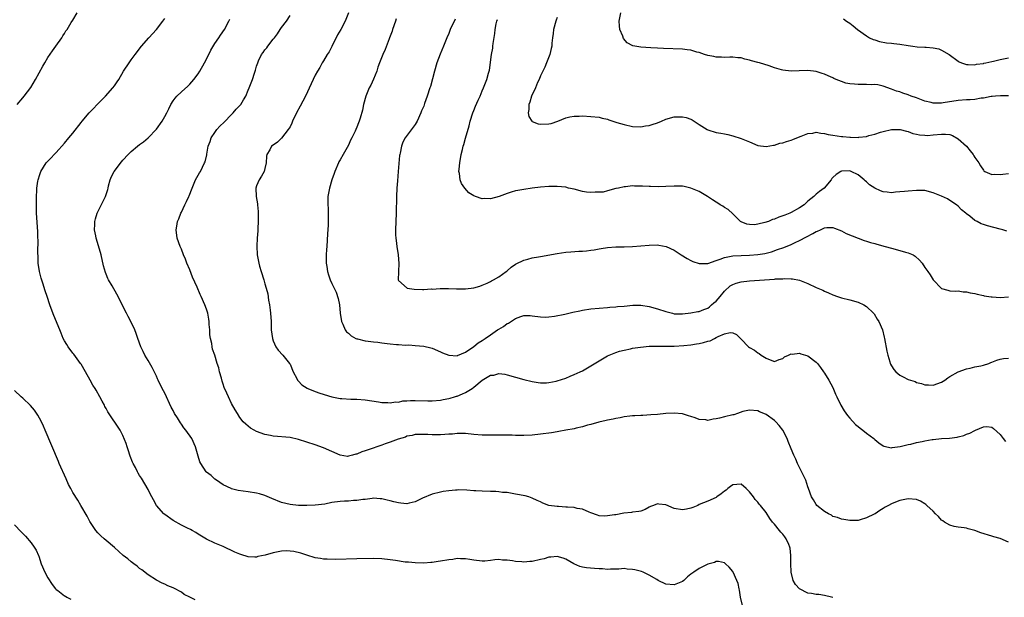
# Model space of a CAD drawing. Units: inches. Extents: x 2514000 to 2516537, y 1527000 to 1530000.
# Drawn here: x 2514602 to 2514838, y 1527423 to 1527561 of the extents above; entities that cross this region are included whole.
import ezdxf

# ---------------------------------------------------------------- set-up
doc = ezdxf.new("R2010")
doc.units = ezdxf.units.IN
doc.header["$MEASUREMENT"] = 0
doc.layers.add('LD25141527_10ft', color=102, linetype='Continuous')

msp = doc.modelspace()

# ---------------------------------------------------------------- linework, layer by layer
at = {"layer": 'LD25141527_10ft'}
for points, elevation in [([(2514601.67, 1527541), (2514603, 1527542.57), (2514603.35, 1527543), (2514604.91, 1527545.09), (2514606.06, 1527547), (2514607.81, 1527550.19), (2514608.27, 1527551), (2514609, 1527552.24), (2514610.11, 1527553.89), (2514610.96, 1527555), (2514612.35, 1527557), (2514612.58, 1527557.42), (2514613, 1527558.03), (2514613.36, 1527558.64), (2514613.63, 1527559), (2514614.64, 1527560.64), (2514615, 1527561.24), (2514616, 1527563)], 7600), ([(2514775.32, 1527421), (2514774.87, 1527423), (2514774.65, 1527424.65), (2514774.55, 1527425), (2514774.29, 1527426.29), (2514774.01, 1527427), (2514773.08, 1527429), (2514773, 1527429.13), (2514772.18, 1527430.18), (2514771.29, 1527431), (2514771, 1527431.23), (2514769.58, 1527431.58), (2514769, 1527431.56), (2514768.66, 1527431.34), (2514767, 1527430.92), (2514765, 1527429.89), (2514763.68, 1527429), (2514763, 1527428.48), (2514762.13, 1527427.87), (2514761.26, 1527427), (2514761, 1527426.78), (2514759, 1527425.95), (2514757, 1527426.14), (2514755.17, 1527427), (2514754.8, 1527427.2), (2514753, 1527428.3), (2514751.52, 1527429), (2514751.15, 1527429.15), (2514749.55, 1527429.55), (2514749, 1527429.67), (2514747.75, 1527429.75), (2514747, 1527429.85), (2514745.75, 1527429.75), (2514743.71, 1527429.71), (2514743, 1527429.65), (2514741.79, 1527429.79), (2514741, 1527429.78), (2514739.89, 1527429.88), (2514738.02, 1527430.02), (2514737, 1527430.2), (2514736.36, 1527430.36), (2514734.96, 1527430.96), (2514733, 1527432.11), (2514732.37, 1527432.37), (2514731, 1527432.78), (2514729.42, 1527432.58), (2514729, 1527432.58), (2514727.81, 1527432.19), (2514727, 1527432), (2514725, 1527431.55), (2514724.44, 1527431.56), (2514723, 1527431.42), (2514722.5, 1527431.5), (2514721, 1527431.55), (2514720.28, 1527431.72), (2514719, 1527431.85), (2514717.89, 1527431.89), (2514717, 1527432.03), (2514716.03, 1527431.97), (2514715, 1527431.82), (2514713.65, 1527431.65), (2514713, 1527431.59), (2514711, 1527431.84), (2514710.05, 1527432.05), (2514709, 1527432.21), (2514707.81, 1527432.19), (2514707, 1527432.23), (2514705.95, 1527432.05), (2514705, 1527431.94), (2514703, 1527431.59), (2514702.47, 1527431.53), (2514701, 1527431.3), (2514700.71, 1527431.29), (2514699, 1527431.16), (2514697, 1527431.19), (2514695.36, 1527431.36), (2514694.58, 1527431.42), (2514692.24, 1527431.76), (2514691, 1527431.98), (2514689, 1527432.2), (2514687, 1527432.25), (2514683, 1527432.19), (2514677.94, 1527432.06), (2514675.93, 1527432.07), (2514675, 1527432.14), (2514674.29, 1527432.29), (2514673, 1527432.44), (2514671, 1527433.03), (2514669.55, 1527433.55), (2514667.94, 1527433.94), (2514667, 1527434.04), (2514666.07, 1527434.07), (2514665, 1527434.03), (2514663.79, 1527433.79), (2514663, 1527433.66), (2514661.09, 1527433.09), (2514659.29, 1527432.71), (2514659, 1527432.59), (2514658.56, 1527432.56), (2514657, 1527432.66), (2514655.2, 1527433.2), (2514655, 1527433.28), (2514653.8, 1527433.8), (2514651, 1527435.12), (2514649, 1527435.97), (2514647, 1527436.89), (2514645, 1527438.07), (2514644.47, 1527438.47), (2514643.56, 1527439), (2514643.2, 1527439.2), (2514642.45, 1527439.55), (2514641, 1527440.29), (2514639, 1527441.38), (2514637, 1527442.83), (2514636.82, 1527443), (2514635.07, 1527445), (2514634.31, 1527446.31), (2514633.88, 1527447), (2514633.62, 1527447.62), (2514633, 1527448.79), (2514631.48, 1527451.48), (2514631, 1527452.18), (2514630.68, 1527452.68), (2514630.49, 1527453), (2514629.97, 1527454.03), (2514629.45, 1527455), (2514629.31, 1527455.31), (2514628.76, 1527456.76), (2514628.27, 1527458.27), (2514628, 1527459), (2514627.79, 1527459.79), (2514627, 1527461.74), (2514626.3, 1527463), (2514623.4, 1527467.4), (2514623, 1527468.2), (2514622.7, 1527468.7), (2514622.57, 1527469), (2514622.06, 1527469.94), (2514621.46, 1527471), (2514620.55, 1527472.55), (2514620.32, 1527473), (2514619.82, 1527473.82), (2514619.19, 1527475), (2514618.05, 1527477), (2514617, 1527478.79), (2514616.87, 1527479), (2514615.21, 1527481.21), (2514615, 1527481.45), (2514613.86, 1527483), (2514613.55, 1527483.55), (2514613, 1527484.44), (2514612.7, 1527485), (2514612.21, 1527486.21), (2514611.85, 1527487), (2514610.44, 1527490.44), (2514609.84, 1527492.16), (2514609.53, 1527493), (2514608.84, 1527495), (2514608.38, 1527496.38), (2514607.8, 1527498.2), (2514607.4, 1527499.4), (2514607, 1527501), (2514606.74, 1527503), (2514606.67, 1527504.67), (2514606.63, 1527505.37), (2514606.67, 1527508.67), (2514606.65, 1527509), (2514606.62, 1527510.62), (2514606.34, 1527515), (2514606.28, 1527517), (2514606.3, 1527518.3), (2514606.29, 1527519), (2514606.38, 1527520.38), (2514606.4, 1527521), (2514606.64, 1527522.64), (2514606.71, 1527523), (2514606.79, 1527523.21), (2514607, 1527524), (2514607.35, 1527525), (2514608.6, 1527527), (2514609, 1527527.47), (2514609.79, 1527528.21), (2514610.52, 1527529), (2514611, 1527529.49), (2514613, 1527531.76), (2514614.02, 1527533), (2514615, 1527534.13), (2514617, 1527536.66), (2514617.25, 1527537), (2514618.95, 1527539.05), (2514619.92, 1527540.08), (2514620.85, 1527541), (2514621.91, 1527542.09), (2514622.83, 1527543), (2514624.61, 1527545), (2514625, 1527545.52), (2514625.59, 1527546.41), (2514625.98, 1527547), (2514627.17, 1527549), (2514628.49, 1527551), (2514629, 1527551.73), (2514629.94, 1527553), (2514631.48, 1527555), (2514633.2, 1527557), (2514635.01, 1527558.99), (2514636.56, 1527561), (2514637, 1527561.64)], 7610), ([(2514797, 1527422.89), (2514796.67, 1527423), (2514795, 1527423.38), (2514793.62, 1527423.62), (2514793, 1527423.65), (2514791.86, 1527423.86), (2514791, 1527424), (2514788.98, 1527424.98), (2514788, 1527426), (2514787.5, 1527427), (2514787.01, 1527429.01), (2514786.94, 1527431.06), (2514786.91, 1527433), (2514786.74, 1527434.74), (2514786.68, 1527435), (2514786.4, 1527435.59), (2514785.82, 1527437), (2514785.46, 1527437.46), (2514785, 1527438.06), (2514784.54, 1527438.54), (2514784.19, 1527439), (2514783, 1527440.46), (2514782.54, 1527441), (2514781.88, 1527441.88), (2514781, 1527443.25), (2514779.61, 1527445), (2514779.32, 1527445.32), (2514779, 1527445.74), (2514778.4, 1527446.4), (2514777.96, 1527447), (2514777, 1527448.24), (2514776.19, 1527449), (2514775, 1527450.07), (2514774.01, 1527449.99), (2514773, 1527449.94), (2514772.5, 1527449.5), (2514771.85, 1527449), (2514771.39, 1527448.61), (2514771, 1527448.36), (2514770.24, 1527447.77), (2514769.18, 1527447), (2514769, 1527446.88), (2514767, 1527446), (2514765, 1527445.18), (2514764.64, 1527445), (2514763.48, 1527444.52), (2514763, 1527444.35), (2514761.92, 1527444.08), (2514761, 1527443.94), (2514759, 1527444.28), (2514757, 1527445.1), (2514755.31, 1527445.31), (2514755, 1527445.37), (2514754.01, 1527445), (2514753.31, 1527444.69), (2514753, 1527444.54), (2514752, 1527444), (2514751, 1527443.62), (2514750.51, 1527443.49), (2514749, 1527443.33), (2514748.72, 1527443.28), (2514746.89, 1527443.11), (2514745, 1527442.76), (2514744.69, 1527442.69), (2514743, 1527442.45), (2514742.41, 1527442.41), (2514741, 1527442.52), (2514740.62, 1527442.62), (2514739, 1527443.23), (2514738.66, 1527443.34), (2514737, 1527444.07), (2514735.77, 1527444.23), (2514735, 1527444.47), (2514733.47, 1527444.53), (2514733, 1527444.6), (2514731.29, 1527444.71), (2514731, 1527444.7), (2514729, 1527444.99), (2514727.53, 1527445.53), (2514727, 1527445.81), (2514726.16, 1527446.16), (2514725, 1527446.74), (2514724.18, 1527447), (2514723.27, 1527447.27), (2514721, 1527447.71), (2514720.17, 1527447.83), (2514719, 1527448.04), (2514717.89, 1527448.11), (2514717, 1527448.23), (2514716.28, 1527448.28), (2514715, 1527448.29), (2514713, 1527448.36), (2514711.51, 1527448.49), (2514711, 1527448.51), (2514709.33, 1527448.67), (2514707.31, 1527448.69), (2514707, 1527448.67), (2514706.61, 1527448.61), (2514705, 1527448.47), (2514703.7, 1527448.3), (2514703, 1527448.16), (2514701, 1527447.67), (2514698.71, 1527446.71), (2514697, 1527445.87), (2514695.55, 1527445.55), (2514695, 1527445.39), (2514693.54, 1527445.54), (2514693, 1527445.58), (2514691.86, 1527445.86), (2514691, 1527446.11), (2514690.24, 1527446.24), (2514689, 1527446.57), (2514688.58, 1527446.58), (2514687, 1527446.68), (2514686.66, 1527446.66), (2514685, 1527446.43), (2514684.41, 1527446.41), (2514683, 1527446.15), (2514682.18, 1527446.18), (2514681, 1527446.03), (2514680.03, 1527446.03), (2514679, 1527445.92), (2514677, 1527445.65), (2514675.31, 1527445.31), (2514673.01, 1527445.01), (2514671, 1527444.93), (2514669, 1527444.96), (2514667, 1527445.18), (2514665, 1527445.72), (2514662.64, 1527446.64), (2514661, 1527447.32), (2514659.73, 1527447.73), (2514659, 1527447.94), (2514657, 1527448.26), (2514654.57, 1527448.57), (2514653, 1527448.95), (2514652.87, 1527449), (2514651, 1527449.94), (2514649.37, 1527451), (2514649, 1527451.3), (2514648.11, 1527452.11), (2514647, 1527452.95), (2514646.95, 1527453), (2514645.67, 1527455), (2514645.44, 1527455.44), (2514645, 1527456.75), (2514644.41, 1527459), (2514643.48, 1527461), (2514642.08, 1527463), (2514641.59, 1527463.59), (2514641, 1527464.43), (2514640.74, 1527464.74), (2514640.03, 1527465.97), (2514639.37, 1527467), (2514639, 1527467.74), (2514638.54, 1527468.54), (2514637, 1527471.84), (2514636.38, 1527473), (2514635.42, 1527475), (2514635.3, 1527475.3), (2514635, 1527475.97), (2514634.01, 1527478.01), (2514633, 1527479.67), (2514632.24, 1527481), (2514631.82, 1527481.82), (2514631.28, 1527483), (2514630.57, 1527485), (2514630.18, 1527486.18), (2514629.85, 1527487), (2514629, 1527488.9), (2514628.23, 1527490.23), (2514627.89, 1527491), (2514627.56, 1527491.56), (2514626.74, 1527493.26), (2514625.56, 1527495.56), (2514624.41, 1527497.59), (2514623.57, 1527499), (2514623.38, 1527499.37), (2514623, 1527500.39), (2514622.81, 1527500.81), (2514622.37, 1527502.37), (2514621.76, 1527505), (2514621.15, 1527507.15), (2514620.58, 1527509), (2514620.47, 1527509.53), (2514620.21, 1527511), (2514620.3, 1527512.3), (2514620.29, 1527513), (2514620.4, 1527513.6), (2514620.84, 1527515), (2514621, 1527515.34), (2514622.86, 1527519), (2514623.38, 1527520.62), (2514623.44, 1527521), (2514623.56, 1527521.56), (2514623.96, 1527523), (2514624.27, 1527523.73), (2514624.9, 1527525), (2514626.69, 1527527.31), (2514627, 1527527.67), (2514628.27, 1527529), (2514629, 1527529.73), (2514630.48, 1527531), (2514631, 1527531.41), (2514631.92, 1527532.08), (2514633, 1527533.02), (2514635, 1527535.08), (2514636.36, 1527537), (2514637, 1527538.1), (2514637.48, 1527539), (2514638, 1527540), (2514638.46, 1527541), (2514639, 1527541.89), (2514639.48, 1527542.52), (2514639.88, 1527543), (2514641, 1527544.07), (2514642.56, 1527545.44), (2514643, 1527545.9), (2514643.98, 1527547), (2514645, 1527548.34), (2514645.43, 1527549), (2514646.54, 1527551), (2514647, 1527551.88), (2514648.01, 1527553.99), (2514649, 1527555.63), (2514649.93, 1527557), (2514650.35, 1527557.65), (2514651.29, 1527559), (2514652.39, 1527561), (2514652.56, 1527561.44)], 7620), ([(2514839, 1527436.21), (2514837.04, 1527437.04), (2514835.48, 1527437.48), (2514835, 1527437.6), (2514832.42, 1527438.42), (2514831, 1527438.96), (2514829.36, 1527439.36), (2514829, 1527439.5), (2514828.41, 1527439.59), (2514827, 1527439.75), (2514826.05, 1527439.95), (2514825, 1527440.22), (2514823.73, 1527441), (2514823.31, 1527441.31), (2514823, 1527441.48), (2514822.29, 1527442.29), (2514821.56, 1527443), (2514821, 1527443.58), (2514819.45, 1527445), (2514819.23, 1527445.23), (2514819, 1527445.4), (2514817.97, 1527445.97), (2514817, 1527446.38), (2514815, 1527446.57), (2514813, 1527446.18), (2514811.6, 1527445.6), (2514811, 1527445.37), (2514810.28, 1527445), (2514809.46, 1527444.54), (2514809, 1527444.21), (2514808.21, 1527443.79), (2514807.12, 1527443), (2514806.86, 1527442.86), (2514805, 1527442), (2514803.53, 1527441.53), (2514803, 1527441.39), (2514801.36, 1527441.36), (2514801, 1527441.34), (2514799.63, 1527441.63), (2514799, 1527441.66), (2514798.08, 1527442.08), (2514797, 1527442.35), (2514796.62, 1527442.62), (2514795.94, 1527443), (2514795, 1527443.56), (2514793.16, 1527445), (2514793, 1527445.21), (2514792.33, 1527446.33), (2514791.83, 1527447), (2514791.16, 1527449), (2514791, 1527449.41), (2514790.48, 1527451), (2514789.99, 1527451.99), (2514789, 1527454.06), (2514788.52, 1527455), (2514788.07, 1527456.07), (2514787.63, 1527457), (2514787, 1527458.53), (2514786.29, 1527460.29), (2514786.01, 1527461), (2514785, 1527463), (2514784.11, 1527464.11), (2514783.35, 1527465), (2514783, 1527465.3), (2514781, 1527466.73), (2514780.47, 1527467), (2514779.41, 1527467.41), (2514779, 1527467.63), (2514777, 1527467.83), (2514775.44, 1527467.44), (2514774.1, 1527467), (2514773.29, 1527466.71), (2514773, 1527466.66), (2514771, 1527466.18), (2514769.85, 1527465.85), (2514769, 1527465.69), (2514768.33, 1527465.67), (2514767, 1527465.35), (2514766.55, 1527465.45), (2514765, 1527465.6), (2514764.03, 1527465.97), (2514763, 1527466.29), (2514762.42, 1527466.42), (2514761, 1527466.9), (2514759, 1527467.1), (2514756.99, 1527466.99), (2514755, 1527466.78), (2514753.36, 1527466.64), (2514751.46, 1527466.54), (2514751, 1527466.53), (2514749.57, 1527466.43), (2514749, 1527466.41), (2514748.35, 1527466.35), (2514747, 1527466.16), (2514746.05, 1527465.95), (2514745, 1527465.78), (2514744.37, 1527465.63), (2514743, 1527465.38), (2514742.71, 1527465.29), (2514740.94, 1527464.94), (2514739, 1527464.4), (2514738.21, 1527464.21), (2514737, 1527463.83), (2514735.49, 1527463.49), (2514735, 1527463.35), (2514733.03, 1527462.97), (2514731.34, 1527462.66), (2514731, 1527462.62), (2514729.61, 1527462.39), (2514727, 1527462.02), (2514725, 1527461.8), (2514723, 1527461.7), (2514722.27, 1527461.73), (2514721, 1527461.73), (2514720.22, 1527461.78), (2514718.17, 1527461.83), (2514717, 1527461.84), (2514715, 1527461.8), (2514713, 1527461.81), (2514711, 1527461.96), (2514709, 1527462.17), (2514707.82, 1527462.18), (2514707, 1527462.23), (2514705.92, 1527462.08), (2514705, 1527462.06), (2514704.06, 1527461.94), (2514703, 1527461.89), (2514702.1, 1527461.9), (2514701, 1527461.88), (2514700.03, 1527461.97), (2514699, 1527461.96), (2514698.01, 1527461.99), (2514697, 1527461.94), (2514696.26, 1527461.74), (2514695, 1527461.58), (2514694.64, 1527461.36), (2514692.89, 1527460.89), (2514691, 1527460.14), (2514689.75, 1527459.75), (2514689, 1527459.45), (2514685.68, 1527458.32), (2514685, 1527458.03), (2514684.16, 1527457.84), (2514683, 1527457.25), (2514682.75, 1527457.25), (2514681.93, 1527457), (2514681, 1527456.75), (2514680.73, 1527456.73), (2514678.98, 1527456.98), (2514675, 1527458.78), (2514673, 1527459.51), (2514669, 1527460.81), (2514667, 1527461.24), (2514663, 1527461.54), (2514662.3, 1527461.7), (2514661, 1527461.97), (2514659, 1527462.72), (2514658.42, 1527463), (2514657.51, 1527463.51), (2514656.42, 1527464.42), (2514655.79, 1527465), (2514655, 1527466.07), (2514654.42, 1527467), (2514653.9, 1527467.9), (2514653, 1527469.41), (2514652.24, 1527471), (2514651.85, 1527471.85), (2514651.26, 1527473.26), (2514651, 1527474.04), (2514650.78, 1527474.78), (2514650.56, 1527475.44), (2514650.15, 1527477), (2514649.97, 1527477.97), (2514649.59, 1527479), (2514648.96, 1527481), (2514648.43, 1527482.43), (2514648.33, 1527483), (2514648.27, 1527483.73), (2514647.94, 1527485), (2514647.82, 1527485.82), (2514647.78, 1527487), (2514647.67, 1527488.33), (2514647.64, 1527489), (2514647.6, 1527489.6), (2514647.3, 1527491), (2514647, 1527491.97), (2514646.62, 1527493), (2514645.76, 1527495), (2514645.51, 1527495.51), (2514644.78, 1527497.22), (2514643.66, 1527499.66), (2514643, 1527501.37), (2514642.29, 1527503), (2514641.94, 1527503.94), (2514641.5, 1527505), (2514641, 1527506.33), (2514640.71, 1527507), (2514640.02, 1527509), (2514639.77, 1527511), (2514639.9, 1527511.9), (2514640.09, 1527513), (2514640.37, 1527513.63), (2514640.87, 1527515), (2514641, 1527515.24), (2514641.82, 1527517), (2514642.24, 1527517.76), (2514642.74, 1527519), (2514642.83, 1527519.17), (2514643.54, 1527521), (2514644.4, 1527523), (2514645.35, 1527524.65), (2514645.53, 1527525), (2514646.01, 1527526.01), (2514646.56, 1527527), (2514646.71, 1527527.29), (2514647.07, 1527528.93), (2514647.08, 1527529.08), (2514647.42, 1527531), (2514647.86, 1527532.14), (2514648.13, 1527533), (2514649, 1527534.31), (2514649.51, 1527535), (2514650.19, 1527535.81), (2514651.2, 1527536.8), (2514653, 1527538.63), (2514653.4, 1527539), (2514654.12, 1527539.88), (2514655.22, 1527541), (2514655.9, 1527542.1), (2514656.42, 1527543), (2514657, 1527544.45), (2514657.24, 1527545), (2514658.02, 1527547), (2514658.49, 1527548.49), (2514658.75, 1527549.25), (2514659, 1527550.23), (2514659.26, 1527551), (2514659.46, 1527551.46), (2514660.21, 1527553), (2514660.57, 1527553.43), (2514661, 1527554.11), (2514661.45, 1527554.55), (2514661.68, 1527555), (2514663, 1527556.64), (2514663.25, 1527557), (2514664.04, 1527557.96), (2514664.67, 1527559), (2514665, 1527559.49), (2514666.14, 1527561), (2514667, 1527562.29)], 7630), ([(2514681.04, 1527562.96), (2514680.22, 1527561), (2514679.14, 1527559), (2514678.34, 1527557.66), (2514677, 1527554.9), (2514676.35, 1527553.65), (2514675.9, 1527553), (2514675, 1527551.48), (2514674.7, 1527551), (2514674.12, 1527549.88), (2514673.57, 1527549), (2514673, 1527548), (2514672.07, 1527545.93), (2514670.69, 1527543), (2514669.41, 1527540.59), (2514668.58, 1527539), (2514667.63, 1527537), (2514667.45, 1527536.55), (2514667, 1527535.65), (2514666.58, 1527535), (2514665, 1527532.97), (2514663.98, 1527532.02), (2514663, 1527531.28), (2514662.57, 1527531), (2514662.14, 1527530.14), (2514661.45, 1527529), (2514661.36, 1527528.64), (2514661.32, 1527527), (2514661, 1527525.7), (2514660.81, 1527525), (2514660.19, 1527523.81), (2514659.6, 1527523), (2514659, 1527521.51), (2514658.85, 1527521), (2514658.92, 1527519), (2514659.2, 1527517.2), (2514659.19, 1527517), (2514659.36, 1527515.36), (2514659.39, 1527513), (2514659.3, 1527511.3), (2514659.28, 1527510.72), (2514659.13, 1527509), (2514659.04, 1527507.04), (2514659.14, 1527505), (2514659.44, 1527503.44), (2514659.5, 1527503), (2514659.68, 1527502.32), (2514660.06, 1527501), (2514660.72, 1527499), (2514661, 1527498.09), (2514661.32, 1527497), (2514661.65, 1527495.65), (2514661.85, 1527494.15), (2514662.08, 1527493), (2514662.22, 1527491.78), (2514662.34, 1527491), (2514662.46, 1527489), (2514662.51, 1527487), (2514662.77, 1527485), (2514663, 1527484.38), (2514663.6, 1527483), (2514664.15, 1527482.15), (2514665.27, 1527481), (2514666.9, 1527479), (2514667, 1527478.79), (2514667.78, 1527477), (2514668.64, 1527475.36), (2514668.8, 1527475), (2514668.88, 1527474.88), (2514669, 1527474.77), (2514669.86, 1527473.86), (2514671.09, 1527473.09), (2514671.27, 1527473), (2514673, 1527472.29), (2514674.11, 1527471.89), (2514677.01, 1527470.99), (2514679, 1527470.63), (2514679.42, 1527470.58), (2514681.57, 1527470.43), (2514683, 1527470.4), (2514685, 1527470.24), (2514688.21, 1527469.79), (2514689, 1527469.64), (2514690.38, 1527469.62), (2514691, 1527469.52), (2514692.22, 1527469.78), (2514693, 1527469.75), (2514694, 1527470), (2514695, 1527470.03), (2514695.88, 1527470.12), (2514697, 1527470.13), (2514699.97, 1527470.03), (2514701, 1527470.04), (2514703, 1527470.17), (2514703.66, 1527470.34), (2514705, 1527470.56), (2514705.31, 1527470.69), (2514706.42, 1527471), (2514706.85, 1527471.15), (2514707, 1527471.18), (2514708.26, 1527471.74), (2514709, 1527472.03), (2514710.64, 1527473), (2514711, 1527473.29), (2514713, 1527475.02), (2514715, 1527476.17), (2514715.79, 1527476.21), (2514717, 1527476.57), (2514718.42, 1527476.42), (2514719, 1527476.28), (2514721, 1527475.71), (2514723, 1527475.16), (2514725, 1527474.68), (2514726.44, 1527474.44), (2514727, 1527474.38), (2514728.37, 1527474.37), (2514729, 1527474.41), (2514730.73, 1527474.73), (2514731, 1527474.79), (2514733, 1527475.49), (2514734.05, 1527475.95), (2514735, 1527476.3), (2514736.5, 1527477), (2514737, 1527477.25), (2514739, 1527478.41), (2514740.59, 1527479.41), (2514743, 1527480.79), (2514743.44, 1527481), (2514745, 1527481.62), (2514745.89, 1527481.89), (2514747, 1527482.2), (2514748.52, 1527482.52), (2514749, 1527482.61), (2514750.91, 1527482.91), (2514753, 1527483.11), (2514754.87, 1527483.13), (2514755.11, 1527483.11), (2514757, 1527483.09), (2514758.86, 1527483.14), (2514759, 1527483.14), (2514761.31, 1527483.31), (2514763, 1527483.48), (2514764.32, 1527483.67), (2514765, 1527483.79), (2514766.01, 1527483.99), (2514767, 1527484.33), (2514767.57, 1527484.43), (2514768.6, 1527485), (2514769, 1527485.19), (2514769.47, 1527485.47), (2514771, 1527486.08), (2514772.41, 1527486.41), (2514773, 1527486.28), (2514773.9, 1527485.9), (2514775, 1527484.84), (2514776.78, 1527483), (2514777, 1527482.81), (2514778.18, 1527482.18), (2514779, 1527481.5), (2514779.36, 1527481.36), (2514779.8, 1527481), (2514781, 1527480.29), (2514782.33, 1527479.67), (2514783, 1527479.46), (2514784.08, 1527479.92), (2514785, 1527480.21), (2514785.43, 1527480.57), (2514786.38, 1527481), (2514787, 1527481.25), (2514787.22, 1527481.22), (2514789, 1527481.41), (2514789.29, 1527481.29), (2514790.39, 1527481), (2514791, 1527480.81), (2514793, 1527479.32), (2514793.31, 1527479), (2514794.01, 1527478.01), (2514794.76, 1527477), (2514795, 1527476.65), (2514796, 1527475), (2514797, 1527473.21), (2514797.62, 1527471.62), (2514797.89, 1527471), (2514798.87, 1527469), (2514799.67, 1527467.67), (2514800.49, 1527466.49), (2514801, 1527465.9), (2514802.39, 1527464.39), (2514803, 1527463.87), (2514803.48, 1527463.48), (2514804.13, 1527463), (2514805, 1527462.3), (2514806.74, 1527461), (2514807, 1527460.77), (2514807.98, 1527459.98), (2514809, 1527459.29), (2514809.19, 1527459.19), (2514811, 1527458.79), (2514811.14, 1527458.86), (2514813.07, 1527459.07), (2514815, 1527459.54), (2514815.66, 1527459.66), (2514817, 1527460.03), (2514818.32, 1527460.32), (2514819, 1527460.48), (2514820.78, 1527460.78), (2514821, 1527460.81), (2514822.97, 1527460.97), (2514824.92, 1527461.08), (2514826.7, 1527461.3), (2514827, 1527461.4), (2514828.3, 1527461.7), (2514829, 1527462.03), (2514829.74, 1527462.26), (2514831, 1527462.95), (2514831.15, 1527463), (2514833, 1527463.84), (2514833.86, 1527463.86), (2514835, 1527463.71), (2514835.42, 1527463.42), (2514837, 1527462), (2514837.71, 1527461), (2514838.28, 1527460.28)], 7640), ([(2514692.45, 1527561.55), (2514692.29, 1527561), (2514691.56, 1527559), (2514691.43, 1527558.57), (2514690.83, 1527557), (2514690.71, 1527556.71), (2514689.78, 1527554.22), (2514689.21, 1527553), (2514688.43, 1527551), (2514688.05, 1527549.95), (2514687.76, 1527549), (2514687, 1527547.11), (2514686.33, 1527545.67), (2514685.97, 1527545), (2514685.16, 1527543), (2514684.61, 1527541), (2514684.32, 1527539.68), (2514683.77, 1527537.77), (2514683.57, 1527537), (2514683.38, 1527536.62), (2514683, 1527535.55), (2514682.79, 1527535), (2514682.62, 1527534.62), (2514681.79, 1527533), (2514681.52, 1527532.48), (2514681, 1527531.28), (2514679.7, 1527529), (2514679, 1527527.72), (2514678.72, 1527527.28), (2514678.57, 1527527), (2514677.72, 1527525), (2514677.54, 1527524.46), (2514677.02, 1527523), (2514676.43, 1527521), (2514676.23, 1527519.77), (2514676.09, 1527519), (2514676.09, 1527517), (2514676.15, 1527516.15), (2514676.17, 1527515), (2514676.13, 1527513.87), (2514676.13, 1527513), (2514676.1, 1527512.1), (2514675.95, 1527510.05), (2514675.78, 1527507), (2514675.76, 1527506.24), (2514675.69, 1527505), (2514675.65, 1527503.65), (2514675.68, 1527503), (2514675.82, 1527502.18), (2514675.94, 1527501), (2514676.18, 1527500.18), (2514676.61, 1527499), (2514677, 1527498.14), (2514677.6, 1527497), (2514678.05, 1527496.05), (2514678.56, 1527494.56), (2514678.83, 1527493), (2514679.02, 1527491), (2514679.31, 1527489), (2514679.62, 1527488.38), (2514680.21, 1527487), (2514680.56, 1527486.56), (2514681, 1527486.21), (2514681.63, 1527485.63), (2514682.74, 1527485), (2514683, 1527484.87), (2514683.15, 1527484.85), (2514685, 1527484.37), (2514685.69, 1527484.31), (2514687, 1527484.15), (2514688.06, 1527484.06), (2514689, 1527483.94), (2514690.26, 1527483.74), (2514691, 1527483.68), (2514692.49, 1527483.51), (2514693, 1527483.5), (2514694.61, 1527483.39), (2514695.41, 1527483.41), (2514697, 1527483.32), (2514699, 1527483.12), (2514700.71, 1527482.71), (2514701, 1527482.62), (2514703, 1527481.8), (2514703.54, 1527481.54), (2514705, 1527480.96), (2514707, 1527480.85), (2514707.09, 1527480.91), (2514709, 1527481.71), (2514711, 1527483.04), (2514712.07, 1527483.93), (2514713, 1527484.5), (2514713.7, 1527485), (2514715, 1527485.88), (2514716.7, 1527487), (2514717, 1527487.21), (2514718.13, 1527487.87), (2514719, 1527488.55), (2514719.34, 1527488.66), (2514721, 1527489.77), (2514722.24, 1527490.24), (2514723, 1527490.44), (2514724.46, 1527490.46), (2514725, 1527490.42), (2514727, 1527490.14), (2514728.11, 1527490.11), (2514729, 1527490.15), (2514730.31, 1527490.31), (2514732.8, 1527490.8), (2514734.75, 1527491.25), (2514736.4, 1527491.6), (2514737, 1527491.71), (2514739, 1527492.03), (2514741, 1527492.24), (2514743, 1527492.38), (2514743.56, 1527492.44), (2514745, 1527492.52), (2514745.41, 1527492.59), (2514747, 1527492.73), (2514749.07, 1527492.93), (2514751, 1527492.93), (2514753, 1527492.62), (2514755, 1527492.06), (2514757, 1527491.39), (2514758.57, 1527491), (2514759, 1527490.91), (2514761, 1527490.86), (2514763, 1527491.08), (2514764.61, 1527491.39), (2514765, 1527491.44), (2514766.1, 1527491.9), (2514767, 1527492.23), (2514767.43, 1527492.57), (2514767.95, 1527493), (2514768.5, 1527493.5), (2514769, 1527493.93), (2514769.97, 1527495), (2514771, 1527496.32), (2514772.41, 1527497.59), (2514773, 1527497.91), (2514773.78, 1527498.22), (2514775, 1527498.53), (2514777, 1527498.76), (2514783, 1527499.18), (2514783.22, 1527499.22), (2514785, 1527499.28), (2514785.34, 1527499.34), (2514787, 1527499.26), (2514787.28, 1527499.28), (2514788.97, 1527498.97), (2514791, 1527498.14), (2514793, 1527497.19), (2514794.54, 1527496.54), (2514795, 1527496.31), (2514795.93, 1527495.93), (2514797, 1527495.41), (2514798.11, 1527495), (2514799, 1527494.7), (2514801, 1527494.22), (2514803, 1527493.63), (2514804.35, 1527493), (2514805, 1527492.59), (2514806.7, 1527491), (2514806.84, 1527490.84), (2514807.61, 1527489.61), (2514807.96, 1527489), (2514808.83, 1527487), (2514809.28, 1527485.28), (2514809.34, 1527485), (2514809.91, 1527481.91), (2514810.12, 1527481), (2514810.63, 1527479.37), (2514810.73, 1527479), (2514810.8, 1527478.8), (2514811, 1527478.45), (2514811.53, 1527477.53), (2514812.02, 1527477), (2514813, 1527476.19), (2514813.78, 1527475.78), (2514815, 1527475.17), (2514816.64, 1527474.64), (2514817, 1527474.46), (2514818.19, 1527474.19), (2514819, 1527473.88), (2514819.86, 1527473.86), (2514821, 1527473.75), (2514823, 1527474.48), (2514823.76, 1527475), (2514824.46, 1527475.54), (2514825, 1527475.84), (2514826.97, 1527477), (2514829, 1527477.71), (2514829.82, 1527477.82), (2514831, 1527478.14), (2514832.42, 1527478.42), (2514833, 1527478.56), (2514834.34, 1527479), (2514834.8, 1527479.2), (2514835, 1527479.26), (2514836.19, 1527479.81), (2514837, 1527480.05), (2514837.8, 1527480.2), (2514839, 1527480.26)], 7650), ([(2514706.56, 1527561.44), (2514705.35, 1527559), (2514705, 1527558.04), (2514704.52, 1527557), (2514703.73, 1527555), (2514702.94, 1527553.06), (2514702.15, 1527551), (2514701.56, 1527549), (2514700.65, 1527545.35), (2514700.51, 1527545), (2514699.84, 1527543), (2514699.23, 1527541.23), (2514699.09, 1527540.91), (2514699, 1527540.65), (2514698.5, 1527539.5), (2514698.35, 1527539), (2514697.41, 1527537), (2514697, 1527536.26), (2514694.56, 1527533), (2514694.02, 1527531.98), (2514693.67, 1527531), (2514693.38, 1527529.38), (2514693.27, 1527529), (2514693.23, 1527528.77), (2514692.93, 1527525), (2514692.72, 1527522.72), (2514692.58, 1527521), (2514692.49, 1527519), (2514692.39, 1527515), (2514692.24, 1527511), (2514692.24, 1527509.76), (2514692.31, 1527509), (2514692.43, 1527508.43), (2514692.57, 1527507), (2514692.89, 1527505), (2514693.05, 1527502.95), (2514692.95, 1527501.05), (2514692.94, 1527500.94), (2514692.93, 1527499), (2514693, 1527498.82), (2514695.01, 1527497.01), (2514696.75, 1527496.75), (2514698.71, 1527496.71), (2514699, 1527496.69), (2514700.82, 1527496.82), (2514701, 1527496.8), (2514702.95, 1527496.95), (2514704.95, 1527496.95), (2514706.87, 1527496.87), (2514709, 1527496.86), (2514711, 1527497.1), (2514712.48, 1527497.52), (2514713, 1527497.7), (2514714.23, 1527498.23), (2514715, 1527498.6), (2514715.23, 1527498.77), (2514715.74, 1527499), (2514717, 1527499.76), (2514718.79, 1527501), (2514719, 1527501.17), (2514719.92, 1527502.08), (2514721, 1527502.78), (2514721.12, 1527502.88), (2514723, 1527503.76), (2514723.95, 1527503.95), (2514725, 1527504.28), (2514726.53, 1527504.53), (2514727, 1527504.64), (2514731, 1527505.36), (2514733, 1527505.64), (2514734.24, 1527505.76), (2514736.12, 1527505.88), (2514737, 1527505.91), (2514738.01, 1527505.99), (2514739, 1527506.09), (2514739.81, 1527506.19), (2514741, 1527506.43), (2514741.5, 1527506.5), (2514743, 1527506.77), (2514745, 1527506.91), (2514747, 1527506.95), (2514749, 1527507.03), (2514753, 1527507.34), (2514755, 1527507.36), (2514755.33, 1527507.33), (2514757.02, 1527507.02), (2514759, 1527506.1), (2514760.65, 1527505), (2514762.09, 1527504.09), (2514763, 1527503.67), (2514763.44, 1527503.44), (2514765, 1527502.9), (2514765.09, 1527502.91), (2514767, 1527502.93), (2514769, 1527503.68), (2514769.96, 1527503.96), (2514771, 1527504.39), (2514772.65, 1527504.65), (2514773, 1527504.74), (2514775, 1527504.85), (2514777, 1527504.91), (2514779, 1527505.07), (2514780.65, 1527505.35), (2514782.24, 1527505.76), (2514783.74, 1527506.26), (2514785.21, 1527506.79), (2514787, 1527507.48), (2514787.92, 1527507.92), (2514789, 1527508.4), (2514790.69, 1527509.31), (2514792.14, 1527510.14), (2514793, 1527510.59), (2514793.33, 1527510.67), (2514794.01, 1527511), (2514795, 1527511.44), (2514795.51, 1527511.51), (2514797, 1527511.54), (2514797.4, 1527511.4), (2514799, 1527510.76), (2514800.12, 1527510.12), (2514802.99, 1527508.99), (2514804.44, 1527508.45), (2514805, 1527508.29), (2514805.97, 1527507.97), (2514807, 1527507.7), (2514807.52, 1527507.52), (2514809.52, 1527507), (2514811, 1527506.56), (2514813, 1527506.05), (2514814.36, 1527505.64), (2514815, 1527505.49), (2514816.16, 1527505), (2514816.67, 1527504.67), (2514817.71, 1527503.71), (2514818.36, 1527503), (2514819, 1527501.96), (2514819.74, 1527501), (2514820.25, 1527500.25), (2514821, 1527498.99), (2514823, 1527496.97), (2514824.51, 1527496.51), (2514825, 1527496.39), (2514826.27, 1527496.27), (2514827, 1527496.36), (2514828.13, 1527496.13), (2514829, 1527496.17), (2514829.88, 1527495.88), (2514831, 1527495.75), (2514831.55, 1527495.55), (2514833, 1527495.26), (2514833.2, 1527495.2), (2514834.91, 1527494.91), (2514835.09, 1527494.91), (2514837, 1527494.8), (2514839.06, 1527494.94)], 7660), ([(2514838.65, 1527510.65), (2514837.64, 1527511), (2514837, 1527511.18), (2514833.97, 1527511.97), (2514833, 1527512.29), (2514832.45, 1527512.45), (2514831.51, 1527513), (2514831, 1527513.23), (2514829.74, 1527514.26), (2514829, 1527514.81), (2514828.81, 1527515), (2514827.78, 1527515.78), (2514827, 1527516.68), (2514826.6, 1527517), (2514825, 1527518.05), (2514824.38, 1527518.38), (2514823, 1527519.06), (2514821, 1527519.89), (2514819, 1527520.39), (2514817.6, 1527520.4), (2514817, 1527520.43), (2514815, 1527520.28), (2514814.15, 1527520.15), (2514813, 1527520.06), (2514811.98, 1527520.02), (2514811, 1527519.87), (2514809.98, 1527520.02), (2514809, 1527520.12), (2514808.37, 1527520.37), (2514807.01, 1527521.01), (2514805.74, 1527521.74), (2514805, 1527522.47), (2514804.71, 1527522.71), (2514804.47, 1527523), (2514803, 1527524.15), (2514801.36, 1527525), (2514801, 1527525.11), (2514799, 1527525.05), (2514798.88, 1527525), (2514797.76, 1527524.24), (2514797, 1527523.55), (2514796.74, 1527523.26), (2514796.57, 1527523), (2514794.87, 1527521), (2514793.8, 1527520.2), (2514793, 1527519.56), (2514792.4, 1527519), (2514791, 1527517.83), (2514790.06, 1527517), (2514789, 1527516.25), (2514787, 1527515.15), (2514786.67, 1527515), (2514785.47, 1527514.53), (2514785, 1527514.31), (2514784, 1527514), (2514783, 1527513.54), (2514782.54, 1527513.46), (2514781.54, 1527513), (2514780.71, 1527512.71), (2514779, 1527512.31), (2514778.17, 1527512.17), (2514777, 1527512.23), (2514776.34, 1527512.34), (2514775, 1527512.92), (2514774.87, 1527513), (2514773, 1527514.81), (2514771.87, 1527515.87), (2514771, 1527516.34), (2514770.63, 1527516.63), (2514770, 1527517), (2514769.41, 1527517.41), (2514769, 1527517.62), (2514768.19, 1527518.19), (2514766.97, 1527518.97), (2514765, 1527520.14), (2514763, 1527521), (2514761.36, 1527521.36), (2514761, 1527521.41), (2514759.46, 1527521.46), (2514759, 1527521.45), (2514757, 1527521.34), (2514755.3, 1527521.3), (2514753.34, 1527521.34), (2514753, 1527521.38), (2514751.42, 1527521.42), (2514751, 1527521.48), (2514749.44, 1527521.44), (2514749, 1527521.51), (2514747.31, 1527521.31), (2514747, 1527521.32), (2514745.61, 1527521), (2514745.09, 1527520.91), (2514745, 1527520.87), (2514743, 1527520.32), (2514741.95, 1527520.05), (2514741, 1527519.98), (2514740.04, 1527520.04), (2514739, 1527519.94), (2514737.96, 1527520.04), (2514737, 1527520.21), (2514735, 1527520.71), (2514733.7, 1527521), (2514733, 1527521.18), (2514731, 1527521.4), (2514729, 1527521.38), (2514727, 1527521.24), (2514725, 1527521), (2514723, 1527520.69), (2514721.56, 1527520.44), (2514721, 1527520.31), (2514719.96, 1527520.04), (2514719, 1527519.72), (2514717.05, 1527518.95), (2514715, 1527518.44), (2514713.54, 1527518.46), (2514713, 1527518.45), (2514711.41, 1527519), (2514711, 1527519.17), (2514709.82, 1527519.82), (2514708.84, 1527521), (2514708.07, 1527522.07), (2514707.72, 1527523), (2514707.55, 1527524.45), (2514707.45, 1527525), (2514707.49, 1527525.49), (2514707.65, 1527527), (2514707.98, 1527529), (2514708.27, 1527530.27), (2514708.44, 1527531), (2514708.58, 1527531.41), (2514709.05, 1527532.95), (2514709.88, 1527535.88), (2514710.16, 1527537), (2514710.77, 1527539), (2514711, 1527539.61), (2514711.39, 1527540.61), (2514712.03, 1527542.03), (2514712.49, 1527543), (2514713, 1527544.26), (2514713.32, 1527545), (2514714.11, 1527547), (2514714.54, 1527548.54), (2514714.75, 1527549.25), (2514715.26, 1527553), (2514715.52, 1527554.48), (2514715.56, 1527555), (2514715.64, 1527555.64), (2514716.01, 1527557.99), (2514716.13, 1527559), (2514716.36, 1527560.36), (2514716.51, 1527561), (2514716.65, 1527561.35)], 7670), ([(2514731, 1527561.83), (2514730.75, 1527561.25), (2514730.66, 1527561), (2514730.09, 1527559), (2514730, 1527558), (2514729.84, 1527557), (2514729.66, 1527555.67), (2514729.65, 1527555), (2514729.56, 1527554.44), (2514729.19, 1527553), (2514728.44, 1527551), (2514728.01, 1527549.99), (2514727.55, 1527549), (2514727, 1527547.87), (2514726.62, 1527547), (2514726.26, 1527546.26), (2514725.74, 1527545), (2514724.83, 1527543), (2514724.44, 1527541.56), (2514724.2, 1527541), (2514724.17, 1527539.83), (2514724, 1527539), (2514724.14, 1527538.14), (2514724.88, 1527537), (2514725, 1527536.91), (2514726.39, 1527536.39), (2514727, 1527536.31), (2514729, 1527536.4), (2514729.52, 1527536.48), (2514731.12, 1527537), (2514733, 1527537.82), (2514734.03, 1527538.03), (2514735, 1527538.25), (2514736.24, 1527538.24), (2514737, 1527538.27), (2514739, 1527538.16), (2514741, 1527537.95), (2514741.76, 1527537.76), (2514743, 1527537.47), (2514743.34, 1527537.34), (2514744.32, 1527537), (2514745.27, 1527536.73), (2514747, 1527536.2), (2514749, 1527535.73), (2514751, 1527535.64), (2514752.13, 1527535.87), (2514753, 1527536), (2514753.74, 1527536.26), (2514755, 1527536.65), (2514755.92, 1527537), (2514757, 1527537.46), (2514759, 1527538.02), (2514760.08, 1527538.08), (2514761, 1527538.05), (2514761.87, 1527537.87), (2514763, 1527537.47), (2514763.32, 1527537.32), (2514765, 1527536.24), (2514766.89, 1527535), (2514767, 1527534.94), (2514769, 1527534.31), (2514770.14, 1527534.14), (2514771, 1527533.95), (2514771.79, 1527533.79), (2514773, 1527533.51), (2514775, 1527532.87), (2514777, 1527532.03), (2514779, 1527531.23), (2514781, 1527530.95), (2514782.72, 1527531.28), (2514783, 1527531.3), (2514784.27, 1527531.73), (2514785, 1527531.86), (2514785.84, 1527532.16), (2514787, 1527532.47), (2514787.37, 1527532.63), (2514788.38, 1527533), (2514789.4, 1527533.4), (2514791, 1527534.07), (2514792.16, 1527534.16), (2514793, 1527534.35), (2514794.11, 1527534.11), (2514795, 1527534.07), (2514795.85, 1527533.85), (2514797, 1527533.64), (2514799, 1527533.33), (2514799.32, 1527533.32), (2514801, 1527533.17), (2514801.18, 1527533.18), (2514803, 1527533.14), (2514803.17, 1527533.17), (2514805, 1527533.38), (2514805.56, 1527533.56), (2514807, 1527533.9), (2514808.35, 1527534.35), (2514809, 1527534.52), (2514811, 1527534.99), (2514812.99, 1527535.01), (2514813.07, 1527535), (2514814.6, 1527534.6), (2514815, 1527534.52), (2514816.09, 1527534.09), (2514817, 1527533.92), (2514817.72, 1527533.72), (2514819, 1527533.63), (2514819.6, 1527533.6), (2514821, 1527533.71), (2514823, 1527533.94), (2514823.92, 1527533.92), (2514825, 1527533.8), (2514825.59, 1527533.59), (2514827, 1527532.82), (2514828.97, 1527531), (2514829.88, 1527529.88), (2514830.57, 1527529), (2514830.74, 1527528.74), (2514831, 1527528.29), (2514831.89, 1527527), (2514832.31, 1527526.31), (2514833, 1527525.27), (2514833.14, 1527525.14), (2514833.36, 1527525), (2514835, 1527524.21), (2514835.71, 1527524.29), (2514837, 1527524.23), (2514837.67, 1527524.33), (2514839, 1527524.47)], 7680), ([(2514839.05, 1527543.05), (2514837.11, 1527543.11), (2514835.91, 1527543), (2514835.1, 1527542.9), (2514834.9, 1527542.9), (2514833, 1527542.52), (2514832.49, 1527542.49), (2514831, 1527542.23), (2514829.86, 1527542.14), (2514829, 1527542.13), (2514827, 1527541.99), (2514823.38, 1527541.38), (2514823, 1527541.33), (2514821.33, 1527541.33), (2514821, 1527541.35), (2514820.52, 1527541.48), (2514819, 1527541.84), (2514817, 1527542.57), (2514815.74, 1527543), (2514815, 1527543.32), (2514813.73, 1527543.73), (2514813, 1527544.02), (2514812.23, 1527544.23), (2514811, 1527544.72), (2514810.78, 1527544.78), (2514810.15, 1527545), (2514809, 1527545.44), (2514807.73, 1527545.73), (2514807, 1527545.81), (2514806.24, 1527545.76), (2514805, 1527545.82), (2514804.22, 1527545.78), (2514803, 1527545.78), (2514802.13, 1527545.87), (2514801, 1527545.95), (2514800.11, 1527546.11), (2514799, 1527546.48), (2514797.76, 1527547), (2514797.23, 1527547.23), (2514797, 1527547.37), (2514795.84, 1527547.84), (2514795, 1527548.28), (2514794.44, 1527548.44), (2514793, 1527548.91), (2514791, 1527549.15), (2514788.93, 1527549.07), (2514786.98, 1527548.98), (2514785, 1527549.21), (2514784.68, 1527549.32), (2514783, 1527549.82), (2514781.73, 1527550.27), (2514779.37, 1527551), (2514779, 1527551.1), (2514777.47, 1527551.47), (2514777, 1527551.66), (2514775.88, 1527551.88), (2514775, 1527552.15), (2514774.22, 1527552.22), (2514773, 1527552.31), (2514772.33, 1527552.33), (2514771, 1527552.23), (2514770.34, 1527552.34), (2514769, 1527552.32), (2514768.48, 1527552.48), (2514767, 1527552.75), (2514766.23, 1527553), (2514765, 1527553.43), (2514764.43, 1527553.57), (2514763, 1527553.99), (2514762.12, 1527554.12), (2514761, 1527554.25), (2514756.39, 1527554.39), (2514755, 1527554.5), (2514753.39, 1527554.61), (2514751, 1527554.74), (2514749.09, 1527555.09), (2514747.75, 1527555.75), (2514746.82, 1527556.82), (2514746.65, 1527557.35), (2514746, 1527559), (2514745.88, 1527559.88), (2514745.8, 1527561), (2514746.17, 1527563)], 7690), ([(2514799.54, 1527561.54), (2514800.26, 1527561), (2514801, 1527560.5), (2514801.84, 1527559.84), (2514802.88, 1527559), (2514805, 1527557.47), (2514805.77, 1527557), (2514806.59, 1527556.59), (2514807, 1527556.49), (2514808.13, 1527556.13), (2514809.81, 1527555.81), (2514811, 1527555.69), (2514811.59, 1527555.59), (2514813, 1527555.44), (2514815, 1527555.13), (2514816.1, 1527555), (2514817.15, 1527554.85), (2514819, 1527554.77), (2514819.29, 1527554.71), (2514821, 1527554.6), (2514822.31, 1527554.31), (2514823, 1527554), (2514824.84, 1527553), (2514827, 1527551.36), (2514827.22, 1527551.22), (2514827.75, 1527551), (2514829, 1527550.56), (2514829.39, 1527550.61), (2514831, 1527550.51), (2514831.35, 1527550.65), (2514833, 1527550.87), (2514833.1, 1527550.9), (2514833.58, 1527551), (2514835, 1527551.33), (2514835.4, 1527551.4), (2514837, 1527551.78), (2514839, 1527552.17)], 7700), ([(2514644.33, 1527422.33), (2514643, 1527423.04), (2514641.68, 1527423.68), (2514641, 1527424.17), (2514639.15, 1527425.15), (2514639, 1527425.24), (2514637.74, 1527425.74), (2514637, 1527426.12), (2514636.36, 1527426.36), (2514635, 1527427.05), (2514633, 1527428.35), (2514631.52, 1527429.52), (2514631, 1527429.91), (2514630.41, 1527430.41), (2514629.59, 1527431), (2514629, 1527431.45), (2514628.16, 1527432.16), (2514627.07, 1527433), (2514625, 1527434.88), (2514623, 1527436.59), (2514622.49, 1527437), (2514621.69, 1527437.69), (2514621, 1527438.43), (2514620.53, 1527439), (2514619.11, 1527441.11), (2514618.42, 1527442.42), (2514616.95, 1527445), (2514616.22, 1527446.22), (2514615, 1527448.07), (2514614.5, 1527449), (2514614, 1527450), (2514613.37, 1527451.37), (2514611.74, 1527455), (2514611.53, 1527455.53), (2514608.38, 1527463), (2514607.94, 1527463.94), (2514607.47, 1527465), (2514607, 1527465.89), (2514606.59, 1527466.59), (2514605.8, 1527467.8), (2514604.9, 1527468.9), (2514603, 1527470.71), (2514602.66, 1527471), (2514601, 1527472.47)], 7600), ([(2514601, 1527440.35), (2514602.65, 1527438.65), (2514603, 1527438.25), (2514603.65, 1527437.65), (2514605, 1527436.05), (2514605.78, 1527435), (2514606.26, 1527434.26), (2514606.76, 1527433), (2514606.84, 1527432.84), (2514607.45, 1527431), (2514608.3, 1527429), (2514609, 1527427.67), (2514610.03, 1527426.03), (2514610.89, 1527425), (2514611, 1527424.88), (2514611.43, 1527424.57), (2514613, 1527423.36), (2514613.21, 1527423.21), (2514613.58, 1527423), (2514614.5, 1527422.5)], 7590)]:
    msp.add_lwpolyline(points, dxfattribs=dict(at, elevation=elevation))

doc.saveas('drawing.dxf')
